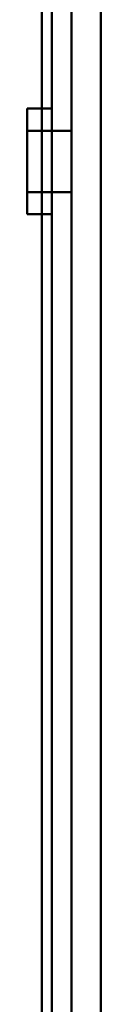
# Model space of a CAD drawing. Units: centimetres. Extents: x -201 to 75, y -95 to 95.
# Drawn here: x 42 to 42, y 23 to 27 of the extents above; entities that cross this region are included whole.
import ezdxf
from ezdxf.lldxf.tags import DXFTag

# ---------------------------------------------------------------- set-up
doc = ezdxf.new("R2010")
doc.units = ezdxf.units.CM
doc.header["$MEASUREMENT"] = 0
doc.layers.add('layer 1', color=7, linetype='Continuous')
tags = doc.linetypes.add('New Line118', pattern=[9.4, 6.3, -3.1]).pattern_tags.tags
tags[6:7] = [DXFTag(74, 4), DXFTag(75, 0), DXFTag(340, '0'), DXFTag(46, 1.0), DXFTag(50, 0.0), DXFTag(44, 0.0), DXFTag(45, 0.0)]
tags[4:5] = [DXFTag(74, 4), DXFTag(75, 0), DXFTag(340, '0'), DXFTag(46, 1.0), DXFTag(50, 0.0), DXFTag(44, 0.0), DXFTag(45, 0.0)]
tags = doc.linetypes.add('New Line119', pattern=[9.4, 6.3, -3.1]).pattern_tags.tags
tags[6:7] = [DXFTag(74, 4), DXFTag(75, 0), DXFTag(340, '0'), DXFTag(46, 1.0), DXFTag(50, 0.0), DXFTag(44, 0.0), DXFTag(45, 0.0)]
tags[4:5] = [DXFTag(74, 4), DXFTag(75, 0), DXFTag(340, '0'), DXFTag(46, 1.0), DXFTag(50, 0.0), DXFTag(44, 0.0), DXFTag(45, 0.0)]
tags = doc.linetypes.add('New Line122', pattern=[9.4, 6.3, -3.1]).pattern_tags.tags
tags[6:7] = [DXFTag(74, 4), DXFTag(75, 0), DXFTag(340, '0'), DXFTag(46, 1.0), DXFTag(50, 0.0), DXFTag(44, 0.0), DXFTag(45, 0.0)]
tags[4:5] = [DXFTag(74, 4), DXFTag(75, 0), DXFTag(340, '0'), DXFTag(46, 1.0), DXFTag(50, 0.0), DXFTag(44, 0.0), DXFTag(45, 0.0)]
tags = doc.linetypes.add('New Line123', pattern=[9.4, 6.3, -3.1]).pattern_tags.tags
tags[6:7] = [DXFTag(74, 4), DXFTag(75, 0), DXFTag(340, '0'), DXFTag(46, 1.0), DXFTag(50, 0.0), DXFTag(44, 0.0), DXFTag(45, 0.0)]
tags[4:5] = [DXFTag(74, 4), DXFTag(75, 0), DXFTag(340, '0'), DXFTag(46, 1.0), DXFTag(50, 0.0), DXFTag(44, 0.0), DXFTag(45, 0.0)]
tags = doc.linetypes.add('New Line126', pattern=[9.4, 6.3, -3.1]).pattern_tags.tags
tags[6:7] = [DXFTag(74, 4), DXFTag(75, 0), DXFTag(340, '0'), DXFTag(46, 1.0), DXFTag(50, 0.0), DXFTag(44, 0.0), DXFTag(45, 0.0)]
tags[4:5] = [DXFTag(74, 4), DXFTag(75, 0), DXFTag(340, '0'), DXFTag(46, 1.0), DXFTag(50, 0.0), DXFTag(44, 0.0), DXFTag(45, 0.0)]
tags = doc.linetypes.add('New Line159', pattern=[9.4, 6.3, -3.1]).pattern_tags.tags
tags[6:7] = [DXFTag(74, 4), DXFTag(75, 0), DXFTag(340, '0'), DXFTag(46, 1.0), DXFTag(50, 0.0), DXFTag(44, 0.0), DXFTag(45, 0.0)]
tags[4:5] = [DXFTag(74, 4), DXFTag(75, 0), DXFTag(340, '0'), DXFTag(46, 1.0), DXFTag(50, 0.0), DXFTag(44, 0.0), DXFTag(45, 0.0)]
tags = doc.linetypes.add('New Line162', pattern=[9.4, 6.3, -3.1]).pattern_tags.tags
tags[6:7] = [DXFTag(74, 4), DXFTag(75, 0), DXFTag(340, '0'), DXFTag(46, 1.0), DXFTag(50, 0.0), DXFTag(44, 0.0), DXFTag(45, 0.0)]
tags[4:5] = [DXFTag(74, 4), DXFTag(75, 0), DXFTag(340, '0'), DXFTag(46, 1.0), DXFTag(50, 0.0), DXFTag(44, 0.0), DXFTag(45, 0.0)]
tags = doc.linetypes.add('New Line163', pattern=[9.4, 6.3, -3.1]).pattern_tags.tags
tags[6:7] = [DXFTag(74, 4), DXFTag(75, 0), DXFTag(340, '0'), DXFTag(46, 1.0), DXFTag(50, 0.0), DXFTag(44, 0.0), DXFTag(45, 0.0)]
tags[4:5] = [DXFTag(74, 4), DXFTag(75, 0), DXFTag(340, '0'), DXFTag(46, 1.0), DXFTag(50, 0.0), DXFTag(44, 0.0), DXFTag(45, 0.0)]
tags = doc.linetypes.add('New Line168', pattern=[9.4, 6.3, -3.1]).pattern_tags.tags
tags[6:7] = [DXFTag(74, 4), DXFTag(75, 0), DXFTag(340, '0'), DXFTag(46, 1.0), DXFTag(50, 0.0), DXFTag(44, 0.0), DXFTag(45, 0.0)]
tags[4:5] = [DXFTag(74, 4), DXFTag(75, 0), DXFTag(340, '0'), DXFTag(46, 1.0), DXFTag(50, 0.0), DXFTag(44, 0.0), DXFTag(45, 0.0)]

msp = doc.modelspace()

# ---------------------------------------------------------------- linework, layer by layer
at = {"layer": 'layer 1', "lineweight": 50}
for points in [[(41.69818, -0.00013), (41.69818, -0.00013), (41.69818, 53.99987), (41.69818, 53.99987)], [(41.93818, -0.00013), (41.93818, -0.00013), (41.93818, 53.99987), (41.93818, 53.99987)]]:
    msp.add_open_spline(points, degree=3, dxfattribs=at)
at = {"layer": 'layer 1', "color": 8, "linetype": 'New Line122', "lineweight": 50}
msp.add_open_spline([(41.73818, 11.49987), (41.73818, 11.49987), (41.73818, 41.49987), (41.73818, 41.49987)], degree=3, dxfattribs=at)
at = {"layer": 'layer 1', "color": 8, "linetype": 'New Line123', "lineweight": 50}
msp.add_open_spline([(41.73818, 41.49987), (41.73818, 41.49987), (41.73818, 11.49987), (41.73818, 11.49987)], degree=3, dxfattribs=at)
at = {"layer": 'layer 1', "color": 8, "linetype": 'New Line118', "lineweight": 50}
msp.add_open_spline([(41.81818, 11.49987), (41.81818, 11.49987), (41.81818, 41.49987), (41.81818, 41.49987)], degree=3, dxfattribs=at)
at = {"layer": 'layer 1', "color": 8, "linetype": 'New Line119', "lineweight": 50}
msp.add_open_spline([(41.81818, 41.49987), (41.81818, 41.49987), (41.81818, 11.49987), (41.81818, 11.49987)], degree=3, dxfattribs=at)
at = {"layer": 'layer 1', "color": 8, "linetype": 'New Line126', "lineweight": 50}
msp.add_open_spline([(41.63818, 26.71487), (41.63818, 26.71487), (41.63818, 26.28487), (41.63818, 26.28487)], degree=3, dxfattribs=at)
at = {"layer": 'layer 1', "color": 8, "linetype": 'New Line159', "lineweight": 50}
msp.add_open_spline([(41.63818, 26.71487), (41.63818, 26.71487), (41.73818, 26.71487), (41.73818, 26.71487)], degree=3, dxfattribs=at)
at = {"layer": 'layer 1', "color": 8, "linetype": 'New Line162', "lineweight": 50}
msp.add_open_spline([(41.63818, 26.62487), (41.63818, 26.62487), (41.81818, 26.62487), (41.81818, 26.62487)], degree=3, dxfattribs=at)
at = {"layer": 'layer 1', "color": 8, "linetype": 'New Line163', "lineweight": 50}
msp.add_open_spline([(41.63818, 26.37487), (41.63818, 26.37487), (41.81818, 26.37487), (41.81818, 26.37487)], degree=3, dxfattribs=at)
at = {"layer": 'layer 1', "color": 8, "linetype": 'New Line168', "lineweight": 50}
msp.add_open_spline([(41.63818, 26.28487), (41.63818, 26.28487), (41.73818, 26.28487), (41.73818, 26.28487)], degree=3, dxfattribs=at)

doc.saveas('drawing.dxf')
